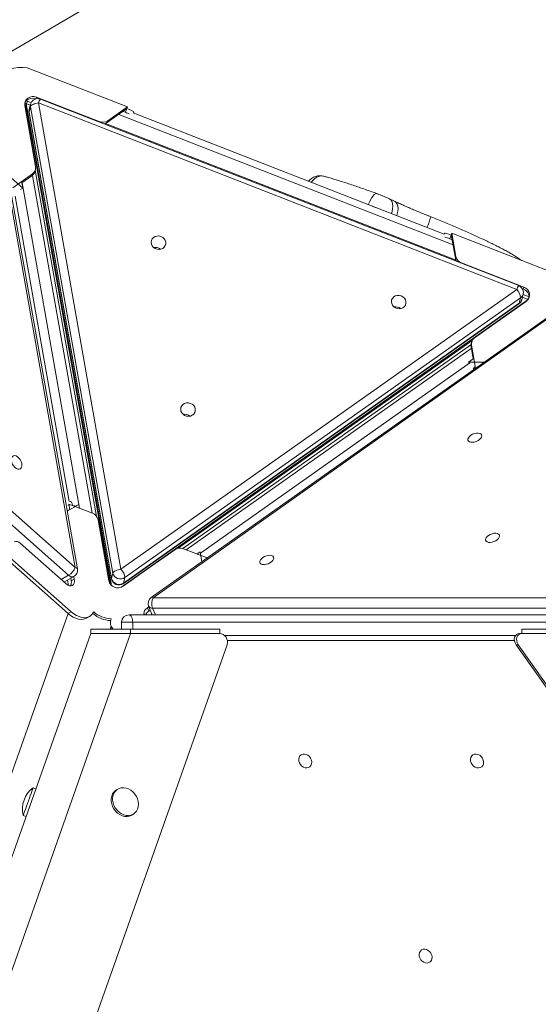
# Model space of a CAD drawing. Units: millimetres. Extents: x -7609 to 9250, y -6840 to 2088.
# Drawn here: x 4437 to 4789, y 310 to 978 of the extents above; entities that cross this region are included whole.
import ezdxf

# ---------------------------------------------------------------- set-up
doc = ezdxf.new("R2010")
doc.units = ezdxf.units.MM

msp = doc.modelspace()

# ---------------------------------------------------------------- linework, layer by layer
at = {"color": 7, "linetype": 'Continuous', "lineweight": 15}
for p, q in [((4413.59, 946.45), (4594.55, 1052.29)), ((4445.1, 944.57), (4510.06, 919.23)), ((4474.71, 606.8), (4418.8, 923.1)), ((4476.14, 605.75), (4420.23, 922.06)), ((4442.25, 922.96), (4441.61, 921.35)), ((4442.25, 922.96), (4444.74, 921.99)), ((4490.83, 909.17), (4448.44, 925.71)), ((4449.75, 921.81), (4505.66, 605.51)), ((4774.06, 795.29), (4449.75, 921.81)), ((4775.35, 797.91), (4451.04, 924.44)), ((4440.41, 920.22), (4441.15, 920.18)), ((4440.44, 920.05), (4447.75, 878.7)), ((4441.15, 920.18), (4441.46, 921.41)), ((4498.6, 595.21), (4441.15, 920.18)), ((4499.25, 594.53), (4441.46, 921.41)), ((4441.46, 921.41), (4444.21, 920.34)), ((4443.36, 915.24), (4499.27, 598.94)), ((4444.32, 919.25), (4443.37, 915.59)), ((4443.37, 915.59), (4499.29, 599.28)), ((4444.38, 921.02), (4443.44, 917.36)), ((4500.23, 602.95), (4444.32, 919.25)), ((4509.74, 918.01), (4496.41, 908.58)), ((4510.06, 919.23), (4496.72, 909.8)), ((4507.08, 916.12), (4508.69, 915.49)), ((4508.69, 915.49), (4509.74, 918.01)), ((4510.06, 919.23), (4509.74, 918.01)), ((4724.81, 832.76), (4513.93, 915.11)), ((4514.23, 914.99), (4514.49, 915.6)), ((4496.72, 909.8), (4496.41, 908.58)), ((4447.36, 875.36), (4447.67, 876.58)), ((4489.12, 641.39), (4447.6, 876.29)), ((4439.12, 863.96), (4428.9, 873)), ((4445.64, 873.68), (4432.3, 864.25)), ((4445.32, 872.45), (4438.48, 867.61)), ((4445.32, 872.45), (4445.64, 873.68)), ((4439.12, 863.96), (4437.47, 863.06)), ((4438.45, 867.74), (4439.12, 863.96)), ((4470.53, 651.57), (4433.94, 858.56)), ((4691.07, 855.22), (4687.66, 856.83)), ((4725.09, 833.5), (4724.79, 832.77)), ((4729.64, 832.22), (4728.59, 829.7)), ((4728.59, 829.7), (4730.2, 829.07)), ((4729.96, 833.44), (4729.64, 832.22)), ((4732.42, 816.5), (4729.64, 832.22)), ((4729.96, 833.44), (4794.91, 808.1)), ((4732.74, 817.72), (4729.96, 833.44)), ((4236.14, 817.67), (4474.71, 606.8)), ((4732.42, 816.5), (4732.74, 817.72)), ((4470.17, 601.39), (4231.6, 812.26)), ((4778.91, 796.78), (4736.51, 813.32)), ((4505.66, 605.51), (4774.06, 795.29)), ((4778.6, 795.56), (4777.79, 795.88)), ((4778.6, 795.56), (4778.91, 796.78)), ((4781.78, 788.53), (4505.53, 593.19)), ((4776.68, 789.59), (4508.29, 599.81)), ((4775.74, 785.92), (4776.68, 789.59)), ((4777.43, 788.34), (4778.38, 792.01)), ((4777.9, 790.15), (4781.84, 788.61)), ((4778.33, 791.85), (4782.45, 790.24)), ((4507.08, 595.72), (4775.48, 785.51)), ((4507.35, 596.14), (4775.74, 785.92)), ((4745.49, 762.55), (4780.58, 787.36)), ((4794.59, 776.17), (4526.2, 586.39)), ((4795.91, 775.98), (4527.51, 586.2)), ((4743.88, 760.73), (4544.54, 619.77)), ((4743.02, 757.78), (4547.53, 619.59)), ((4743.38, 757.52), (4743.07, 756.29)), ((4744.46, 748.4), (4743.07, 756.29)), ((4743.46, 759.64), (4743.14, 758.42)), ((4746.14, 741.91), (4743.38, 757.52)), ((4741.35, 746.06), (4744.55, 748.33)), ((4752, 746.06), (4741.35, 746.06)), ((4741.35, 746.06), (4741.46, 745.78)), ((4745.67, 741.58), (4745.44, 742.84)), ((4469.21, 644.97), (4477.04, 649.49)), ((4470.22, 649.77), (4469.97, 648.81)), ((4470.89, 645.99), (4470.22, 649.77)), ((4470.22, 649.77), (4486.35, 643.48)), ((4470.74, 651.69), (4470.51, 651.66)), ((4471.57, 651.55), (4471.14, 651.66)), ((4472.85, 648.86), (4472.87, 648.74)), ((4474.52, 648.1), (4474.59, 648.14)), ((4477.04, 649.49), (4475.38, 648.58)), ((4477.04, 649.49), (4477.49, 646.94)), ((4469.2, 645.03), (4470.79, 645.95)), ((4490.13, 639.07), (4492.88, 623.37)), ((4437.4, 623.14), (4449.23, 612.66)), ((4492.88, 623.37), (4497.42, 597.74)), ((4469.81, 575.56), (4422.02, 617.8)), ((4471.9, 576.71), (4424.12, 618.94)), ((4528.84, 609.35), (4542.13, 618.78)), ((4548.03, 619.42), (4564.06, 613.16)), ((4557.19, 615.84), (4559.36, 617.37)), ((4559.36, 617.37), (4560.54, 610.68)), ((4559.36, 617.37), (4559.46, 617.12)), ((4449.23, 612.66), (4468.57, 595.57)), ((4507.08, 593.97), (4528.84, 609.35)), ((4499.29, 599.28), (4500.23, 602.95)), ((4467.05, 596.91), (4467.34, 597.05)), ((4467.34, 597.05), (4473.62, 600.5)), ((4471.92, 597.56), (4471.59, 599.39)), ((4471.92, 597.56), (4474.01, 598.71)), ((4474.01, 598.71), (4473.69, 600.54)), ((4508.29, 599.81), (4507.35, 596.14)), ((4527.51, 586.2), (4829.46, 586.2)), ((4471.9, 576.71), (4469.81, 575.56)), ((4511.13, 574.61), (4813.07, 574.61)), ((4524.6, 580.07), (4523.6, 579.36)), ((4523.6, 579.36), (4524.55, 577.03)), ((4524.45, 580.44), (4526.8, 574.61)), ((4525.54, 577.73), (4524.55, 577.03)), ((4829.08, 579.17), (4527.14, 579.17)), ((4482.23, 572.35), (4484.33, 573.5)), ((4506.13, 564.94), (4506.13, 569.61)), ((4513.63, 569.61), (4506.13, 569.61)), ((4815.57, 569.61), (4513.63, 569.61)), ((4485.21, 561.94), (4169.69, -330.48)), ((4512.21, 561.94), (4195.46, -333.95)), ((4485.21, 564.94), (4485.21, 561.94)), ((4512.21, 564.94), (4485.21, 564.94)), ((4512.21, 561.94), (4485.21, 561.94)), ((4499.02, 566.7), (4498.4, 564.94)), ((4498.91, 566.96), (4499.73, 564.94)), ((4512.21, 564.94), (4512.21, 561.94)), ((4572.69, 564.94), (4512.21, 564.94)), ((4512.21, 561.94), (4572.69, 561.94)), ((4572.69, 564.94), (4572.69, 561.94)), ((4775.92, 561.94), (4777.42, 561.94)), ((4777.42, 564.94), (4777.42, 561.94)), ((4837.9, 564.94), (4777.42, 564.94)), ((4837.9, 561.94), (4777.42, 561.94)), ((4773.18, 560.56), (4575.92, 560.56)), ((4577.72, 554.33), (4243.62, -390.65)), ((4775.07, 554.33), (4773.57, 554.33)), ((5442.78, -392.06), (4773.57, 554.33)), ((5443.28, -390.65), (4775.07, 554.33)), ((4447.98, 456.65), (4446.1, 457.31)), ((4503.02, 456.05), (4502.07, 455.38)), ((4439.43, 438.46), (4441.32, 437.79)), ((4513.62, 439.05), (4514.56, 439.72))]:
    msp.add_line(p, q, dxfattribs=at)
at = {"color": 8, "linetype": 'Continuous', "lineweight": 15}
for p, q in [((4448.44, 925.71), (4448.17, 924.66)), ((4441.45, 921.38), (4440.41, 921.59)), ((4443.36, 915.24), (4443.37, 915.59)), ((4490.77, 908.94), (4490.83, 909.17)), ((4730.83, 825.53), (4504.14, 914.05)), ((4495.19, 907.92), (4732.87, 815.11)), ((4486.16, 643.55), (4445.65, 872.71)), ((4438.58, 867.69), (4477.62, 646.89)), ((4736.51, 813.32), (4736.45, 813.09)), ((4743.23, 755.35), (4549.91, 618.68)), ((4559.6, 616.53), (4742.18, 745.6)), ((4744.49, 742.16), (4745.24, 741.28)), ((4472.85, 648.86), (4472.61, 648.84)), ((4474.53, 648.44), (4472.85, 648.86)), ((4465.11, 598.62), (4470.17, 601.39)), ((4467.34, 597.05), (4467.03, 596.92)), ((4469.43, 598.2), (4470.07, 594.57)), ((4499.29, 599.28), (4499.27, 598.94)), ((4372.06, 299.1), (4469.81, 575.56)), ((4525.93, 574.61), (4526.61, 575.09)), ((4527.14, 579.17), (4528.98, 574.61)), ((4513.63, 569.61), (4513.63, 564.94)), ((4575.87, 560.61), (4773.21, 560.61)), ((4772.43, 557.23), (4577.84, 557.23))]:
    msp.add_line(p, q, dxfattribs=at)
at = {"color": 7, "linetype": 'Continuous', "lineweight": 15, "flags": 128}
for points in [[(4440.44, 920.05), (4440.39, 921.48), (4440.75, 922.86), (4441.48, 924.09), (4442.55, 925.08), (4443.87, 925.78), (4445.36, 926.13), (4446.92, 926.1), (4448.44, 925.71)], [(4449.75, 921.81), (4448.78, 921.67), (4447.83, 921.46), (4446.93, 921.18), (4446.13, 920.85), (4445.44, 920.47), (4444.89, 920.07), (4444.51, 919.66), (4444.32, 919.25)], [(4534.97, 829.76), (4533.98, 830.65), (4532.78, 831.27), (4531.45, 831.58), (4530.1, 831.55), (4528.82, 831.19), (4527.72, 830.52), (4526.87, 829.59), (4526.33, 828.47), (4526.15, 827.25), (4526.34, 826.01), (4526.88, 824.85), (4527.74, 823.85), (4528.85, 823.09), (4530.12, 822.62), (4531.47, 822.48), (4532.8, 822.68), (4534, 823.2), (4534.99, 824.01), (4535.69, 825.04), (4536.05, 826.22), (4536.05, 827.46), (4535.68, 828.67), (4534.97, 829.76)], [(4697.86, 789.47), (4696.87, 790.36), (4695.67, 790.98), (4694.34, 791.29), (4692.99, 791.26), (4691.71, 790.89), (4690.61, 790.22), (4689.76, 789.29), (4689.22, 788.18), (4689.04, 786.95), (4689.23, 785.71), (4689.77, 784.55), (4690.63, 783.55), (4691.74, 782.79), (4693.02, 782.32), (4694.37, 782.18), (4695.69, 782.38), (4696.89, 782.91), (4697.88, 783.71), (4698.58, 784.75), (4698.94, 785.93), (4698.94, 787.17), (4698.57, 788.38), (4697.86, 789.47)], [(4554.99, 716.54), (4553.99, 717.43), (4552.79, 718.05), (4551.46, 718.36), (4550.11, 718.33), (4548.84, 717.96), (4547.73, 717.29), (4546.88, 716.36), (4546.35, 715.25), (4546.17, 714.02), (4546.35, 712.79), (4546.9, 711.62), (4547.75, 710.63), (4548.86, 709.86), (4550.14, 709.4), (4551.49, 709.26), (4552.81, 709.45), (4554.02, 709.98), (4555, 710.78), (4555.7, 711.82), (4556.07, 713), (4556.06, 714.24), (4555.69, 715.45), (4554.99, 716.54)], [(4741.32, 694.75), (4742, 695.6), (4742.96, 696.38), (4744.11, 697.04), (4745.38, 697.54), (4746.67, 697.82), (4747.88, 697.88), (4748.93, 697.71), (4749.73, 697.32), (4750.23, 696.73), (4750.39, 696), (4750.2, 695.18), (4749.67, 694.32), (4748.84, 693.5), (4747.78, 692.76), (4746.55, 692.18), (4745.26, 691.79), (4744, 691.61), (4742.86, 691.67), (4741.93, 691.96), (4741.27, 692.45), (4740.94, 693.12), (4740.95, 693.9), (4741.32, 694.75)], [(4435.74, 673.46), (4434.77, 673.86), (4433.81, 674.57), (4432.94, 675.53), (4432.21, 676.68), (4431.69, 677.92), (4431.41, 679.17), (4431.39, 680.33), (4431.63, 681.32), (4432.12, 682.06), (4432.82, 682.5), (4433.67, 682.6), (4434.62, 682.37), (4435.6, 681.8), (4436.52, 680.96), (4437.33, 679.89), (4437.96, 678.69), (4438.37, 677.43), (4438.52, 676.21), (4438.41, 675.13), (4438.04, 674.26), (4437.44, 673.66), (4436.65, 673.39), (4435.74, 673.46)], [(4753.32, 626.81), (4754.01, 627.66), (4754.97, 628.45), (4756.12, 629.11), (4757.39, 629.61), (4758.68, 629.89), (4759.89, 629.95), (4760.94, 629.78), (4761.74, 629.38), (4762.24, 628.8), (4762.4, 628.07), (4762.21, 627.24), (4761.68, 626.39), (4760.85, 625.56), (4759.79, 624.83), (4758.56, 624.25), (4757.27, 623.85), (4756.01, 623.68), (4754.87, 623.74), (4753.94, 624.02), (4753.28, 624.52), (4752.94, 625.18), (4752.96, 625.97), (4753.32, 626.81)], [(4600.21, 611.83), (4600.89, 612.68), (4601.85, 613.46), (4603, 614.12), (4604.27, 614.62), (4605.56, 614.9), (4606.77, 614.96), (4607.82, 614.79), (4608.62, 614.4), (4609.12, 613.81), (4609.28, 613.08), (4609.09, 612.26), (4608.56, 611.4), (4607.73, 610.58), (4606.67, 609.84), (4605.44, 609.26), (4604.15, 608.87), (4602.89, 608.69), (4601.75, 608.75), (4600.82, 609.04), (4600.16, 609.53), (4599.83, 610.2), (4599.84, 610.98), (4600.21, 611.83)], [(4500.23, 602.95), (4500.43, 603.36), (4500.81, 603.77), (4501.35, 604.17), (4502.04, 604.54), (4502.85, 604.88), (4503.75, 605.15), (4504.7, 605.37), (4505.66, 605.51)], [(4474.01, 598.71), (4474.12, 597.34), (4473.93, 596.13), (4473.47, 595.17), (4472.75, 594.52), (4471.84, 594.23), (4470.79, 594.31), (4469.67, 594.77), (4468.57, 595.57)], [(4482.23, 572.35), (4481.68, 572.08), (4480.21, 571.63), (4478.61, 571.51), (4476.91, 571.7), (4475.14, 572.22), (4473.35, 573.05), (4471.56, 574.17), (4469.81, 575.56)], [(4482.23, 572.35), (4481.68, 572.08), (4480.21, 571.63), (4478.61, 571.51), (4476.91, 571.7), (4475.14, 572.22), (4473.35, 573.05), (4471.56, 574.17), (4469.81, 575.56)], [(4487.23, 576.52), (4487.15, 576.38), (4486.22, 575.04), (4485.09, 573.99), (4483.78, 573.23), (4482.3, 572.78), (4480.7, 572.65), (4479, 572.85), (4477.24, 573.37), (4475.44, 574.2), (4473.65, 575.32), (4471.9, 576.71)], [(4513.63, 569.61), (4513.58, 570.59), (4513.44, 571.52), (4513.2, 572.39), (4512.89, 573.15), (4512.51, 573.77), (4512.08, 574.23), (4511.61, 574.51), (4511.13, 574.61)], [(4521.79, 574.61), (4521.61, 574.81), (4521.27, 575.59), (4521.31, 576.5), (4521.74, 577.48), (4522.52, 578.45), (4523.6, 579.36)], [(4626.27, 475.43), (4626.21, 476.71), (4626.47, 477.88), (4627.04, 478.88), (4627.87, 479.62), (4628.91, 480.05), (4630.07, 480.14), (4631.27, 479.88), (4632.42, 479.28), (4633.44, 478.41), (4634.24, 477.31), (4634.78, 476.08), (4635.01, 474.79), (4634.91, 473.56), (4634.49, 472.46), (4633.78, 471.58), (4632.84, 470.99), (4631.73, 470.73), (4630.54, 470.82), (4629.35, 471.25), (4628.26, 471.99), (4627.34, 472.98), (4626.66, 474.16), (4626.27, 475.43)], [(4742.76, 475.43), (4742.7, 476.71), (4742.96, 477.88), (4743.53, 478.88), (4744.36, 479.62), (4745.39, 480.05), (4746.56, 480.14), (4747.76, 479.88), (4748.91, 479.28), (4749.92, 478.41), (4750.73, 477.31), (4751.27, 476.08), (4751.5, 474.79), (4751.4, 473.56), (4750.98, 472.46), (4750.27, 471.58), (4749.33, 470.99), (4748.22, 470.73), (4747.03, 470.82), (4745.84, 471.25), (4744.75, 471.99), (4743.83, 472.98), (4743.15, 474.16), (4742.76, 475.43)], [(4439.43, 438.46), (4439.45, 438.5), (4439.57, 438.84), (4439.8, 439.5), (4440.15, 440.47), (4440.58, 441.71), (4441.1, 443.17), (4441.68, 444.8), (4442.29, 446.54), (4442.92, 448.33), (4443.55, 450.11), (4444.15, 451.8), (4444.7, 453.35), (4445.18, 454.71), (4445.57, 455.82), (4445.86, 456.64), (4446.04, 457.14), (4446.1, 457.31)], [(4502.07, 455.38), (4500.92, 454.34), (4500.01, 453.05), (4499.38, 451.54), (4499.07, 449.87), (4499.07, 448.11), (4499.38, 446.32), (4500.01, 444.56), (4500.91, 442.9), (4502.07, 441.39), (4503.43, 440.09), (4504.96, 439.05), (4506.59, 438.31), (4508.26, 437.89), (4509.92, 437.8), (4511.51, 438.06), (4512.96, 438.64), (4513.62, 439.05)], [(4517.45, 447.88), (4516.98, 449.67), (4516.21, 451.39), (4515.17, 452.98), (4513.91, 454.39), (4512.45, 455.56), (4510.87, 456.46), (4509.21, 457.05), (4507.54, 457.3), (4505.91, 457.22), (4504.38, 456.79), (4503.02, 456.05), (4501.86, 455.01), (4500.95, 453.71), (4500.33, 452.21), (4500.01, 450.54), (4500.01, 448.78), (4500.33, 446.99), (4500.95, 445.23), (4501.85, 443.56), (4503.01, 442.06), (4504.38, 440.76), (4505.9, 439.72), (4507.53, 438.98), (4509.21, 438.55), (4510.87, 438.47), (4512.45, 438.72), (4513.9, 439.31), (4515.17, 440.21), (4516.21, 441.38), (4516.98, 442.79), (4517.45, 444.38), (4517.61, 446.1), (4517.45, 447.88)], [(4707.91, 343.08), (4707.85, 344.35), (4708.11, 345.53), (4708.68, 346.53), (4709.51, 347.27), (4710.55, 347.7), (4711.71, 347.78), (4712.91, 347.52), (4714.06, 346.93), (4715.08, 346.05), (4715.88, 344.96), (4716.42, 343.72), (4716.65, 342.44), (4716.55, 341.2), (4716.13, 340.1), (4715.42, 339.23), (4714.48, 338.64), (4713.37, 338.38), (4712.18, 338.46), (4710.99, 338.89), (4709.9, 339.63), (4708.98, 340.63), (4708.3, 341.81), (4707.91, 343.08)]]:
    msp.add_lwpolyline(points, dxfattribs=at)
at = {"color": 8, "linetype": 'Continuous', "lineweight": 15, "flags": 128}
for points in [[(4443.44, 917.36), (4443.33, 916.78), (4443.37, 915.59)], [(4444.38, 921.02), (4444.28, 920.45), (4444.32, 919.25)], [(4634.71, 867.94), (4635.57, 869.11), (4636.85, 870.4), (4638.28, 871.38), (4639.8, 872.02), (4641.36, 872.29), (4642.89, 872.18), (4643.28, 872.08)], [(4673.37, 852.81), (4674.13, 854.59), (4674.95, 856.22), (4675.79, 857.65), (4676.63, 858.82), (4677.44, 859.69), (4678.17, 860.23), (4678.81, 860.41), (4679.1, 860.36)], [(4689.01, 846.74), (4689.49, 848.25), (4689.87, 850.06), (4690, 851.79), (4689.88, 853.36), (4689.5, 854.72), (4688.9, 855.81), (4688.08, 856.59), (4687.66, 856.83)], [(4692.65, 845.32), (4693.05, 846.58), (4693.41, 848.4), (4693.53, 850.13), (4693.38, 851.71), (4692.98, 853.08), (4692.35, 854.19), (4691.5, 854.98), (4691.07, 855.22)], [(4775.48, 785.51), (4775.58, 785.6), (4775.74, 785.92)], [(4507.08, 595.72), (4507.18, 595.81), (4507.35, 596.14)], [(4526.2, 586.39), (4526.23, 586.42), (4526.57, 586.5), (4527, 586.43), (4527.51, 586.2)]]:
    msp.add_lwpolyline(points, dxfattribs=at)
at = {"color": 7, "linetype": 'Continuous', "lineweight": 15}
for centre, radius, start, end in [((4438.04, 927.91), 18.1, 67.02087, 144.73969), ((4445.7, 919.21), 5.8, 67.33304, 155.79611), ((4449.22, 919.78), 5, 68.68786, 165.57993), ((4448.28, 916.11), 5, 165.57993, 190.02499), ((4493.19, 915.01), 6.29, 248.02478, 304.15852), ((4493.02, 913.43), 5.92, 281.03797, 304.96306), ((4442.4, 876.66), 5.13, 304.79016, 345.2441), ((4442.78, 877.83), 5.04, 304.50141, 9.94902), ((4640.66, 862.43), 10, 74.82992, 141.40018), ((4528.91, 818.44), 5.43, 49.74015, 101.41882), ((4737.82, 817.49), 5.49, 190.32707, 215.49202), ((4738.56, 818.9), 5.94, 191.44523, 249.85541), ((4767.94, 789.02), 8.76, 3.70206, 45.71476), ((4773.53, 793.26), 5, 40.65037, 68.68786), ((4773.53, 793.26), 5, 345.57993, 40.65037), ((4776.75, 790.18), 5.68, 354.71572, 71.08538), ((4777.35, 791.65), 5.37, 306.92554, 73.12456), ((4772.59, 789.59), 5, 305.26439, 345.57993), ((4691.8, 778.15), 5.43, 49.7318, 101.42997), ((4748.35, 758.39), 5.04, 124.50335, 189.94747), ((4748, 757.18), 5.01, 165.65599, 190.14049), ((4548.93, 705.22), 5.43, 49.73508, 101.4239), ((4548.93, 705.22), 5.43, 49.74069, 101.41828), ((4484.31, 637.9), 5.94, 11.36286, 69.85823), ((4434.56, 620.69), 3.75, 40.71835, 111.08112), ((4545.67, 613.58), 6.29, 68.02122, 124.25166), ((4464.89, 610.44), 10.48, 300.27872, 339.65305), ((4471.22, 604.88), 5, 298.72308, 10.02499), ((4505.33, 604.11), 5.23, 192.86672, 304.50884), ((4499.55, 599.24), 8.76, 3.70143, 45.71489), ((4467.23, 596.44), 4.82, 332.46013, 13.4059), ((4503.53, 599.13), 6.27, 192.86742, 304.50887), ((4504.2, 599.81), 5, 190.02499, 305.26439), ((4504.38, 600.45), 5.23, 192.86626, 304.50901), ((4529.08, 582.31), 5, 125.26439, 202.00171), ((4535.18, 582.27), 8.62, 152.85152, 201.07345), ((4499.56, 590.19), 19.54, 228.53805, 267.49107), ((4499.88, 591.43), 19.56, 229.68791, 267.68745), ((4511.13, 569.61), 5, 90, 180), ((4527.71, 572.07), 5.88, 122.553, 154.42652), ((4504.72, 569.3), 6.19, 155.33232, 224.71764), ((4457.06, 442.83), 18.17, 127.13029, 193.92727)]:
    msp.add_arc(centre, radius, start, end, dxfattribs=at)
at = {"color": 8, "linetype": 'Continuous', "lineweight": 15}
for centre, radius, start, end in [((4459.86, 918.45), 10.66, 145.85438, 161.61329), ((4598.61, 648.75), 217.33, 67.95167, 69.39021), ((4649.2, 864.48), 69.48, 336.98376, 343.35191), ((4784.17, 791.93), 10.66, 145.85249, 161.61624), ((4773.31, 789.42), 4.26, 304.7145, 345.32096), ((4774.26, 793.09), 4.26, 304.71574, 345.32067), ((4472.54, 603.45), 3.14, 220.90858, 290.08933), ((4474.61, 605.15), 1.65, 21.40225, 86.44265), ((4526.72, 581.77), 2.64, 210.44093, 279.05494)]:
    msp.add_arc(centre, radius, start, end, dxfattribs=at)
at = {"color": 7, "linetype": 'Continuous', "lineweight": 15}
for centre, major_axis, ratio, start_param, end_param in [((4508.79, 914.94), (4.65, -1.84), 0.096188, 1.040492, 1.63005), ((4509.84, 917.45), (4.65, -1.84), 0.096188, 6.281278, 7.913236), ((4729.74, 831.66), (4.65, -1.84), 0.096188, 1.63005, 3.139686), ((4728.69, 829.15), (4.65, -1.84), 0.096188, 1.63005, 2.433818), ((4470.59, 646.64), (0.35, 5.05), 0.469655, 5.200589, 6.366418), ((4470.59, 646.64), (0.35, 5.05), 0.469655, 5.200589, 6.366418), ((4573.57, 556.94), (-2.55, 4.58), 0.788369, 3.749011, 5.869274), ((4776.81, 556.94), (-2.55, 4.58), 0.788369, 5.869274, 7.989538), ((4778.31, 556.94), (-2.55, 4.58), 0.788369, 5.869274, 7.989538)]:
    msp.add_ellipse(centre, major_axis=major_axis, ratio=ratio, start_param=start_param, end_param=end_param, dxfattribs=at)
for points, knots in [([(4679.1, 860.36), (4678.32, 860.64), (4676.08, 861.46), (4672.43, 862.77), (4668.18, 864.25), (4664.05, 865.67), (4660.04, 867), (4656.17, 868.25), (4652.46, 869.42), (4648.92, 870.49), (4645.86, 871.38), (4644.04, 871.87), (4643.28, 872.08)], [0, 0, 0, 0, 0.056436, 0.163862, 0.271382, 0.379033, 0.486855, 0.594899, 0.703231, 0.811942, 0.921164, 1, 1, 1, 1]), ([(4687.66, 856.83), (4687.39, 856.95), (4686.58, 857.33), (4685.14, 857.96), (4683.35, 858.72), (4681.53, 859.44), (4680.11, 859.99), (4679.31, 860.28), (4679.1, 860.36)], [0, 0, 0, 0, 0.107499, 0.317613, 0.522688, 0.72525, 0.927398, 1, 1, 1, 1]), ([(4715.77, 844.57), (4715.14, 844.83), (4713.3, 845.56), (4710.27, 846.8), (4706.73, 848.27), (4703.27, 849.74), (4699.92, 851.2), (4696.7, 852.63), (4693.73, 853.98), (4691.92, 854.83), (4691.07, 855.22)], [0, 0, 0, 0, 0.071199, 0.206567, 0.3419, 0.477119, 0.612165, 0.746966, 0.881438, 1, 1, 1, 1]), ([(4777.31, 814.97), (4776.89, 815.29), (4775.86, 816.08), (4774.04, 817.29), (4771.79, 818.69), (4769.32, 820.12), (4766.6, 821.63), (4763.7, 823.17), (4760.62, 824.76), (4757.35, 826.38), (4753.91, 828.05), (4750.3, 829.75), (4746.53, 831.49), (4742.62, 833.26), (4738.58, 835.05), (4734.43, 836.85), (4730.19, 838.66), (4725.87, 840.47), (4721.49, 842.27), (4718.11, 843.64), (4716.2, 844.4), (4715.77, 844.57)], [0, 0, 0, 0, 0.042358, 0.102988, 0.15984, 0.219854, 0.277522, 0.333856, 0.389384, 0.444384, 0.499022, 0.553401, 0.607591, 0.66164, 0.715583, 0.769445, 0.823246, 0.877002, 0.930727, 0.984431, 1, 1, 1, 1]), ([(4485.21, 561.94), (4485.26, 561.94), (4485.36, 561.94), (4486.13, 561.94), (4487.34, 561.94), (4489, 561.94), (4491.04, 561.94), (4493.42, 561.94), (4496.08, 561.94), (4498.92, 561.94), (4501.89, 561.94), (4504.89, 561.94), (4508.44, 561.94), (4510.78, 561.94), (4512.21, 561.94)], [0, 0, 0, 0, 0.079968, 0.159373, 0.238776, 0.318182, 0.397587, 0.476991, 0.556396, 0.635801, 0.715206, 0.794611, 0.874014, 1, 1, 1, 1])]:
    msp.add_open_spline(points, degree=3, knots=knots, dxfattribs=at)

doc.saveas('drawing.dxf')
